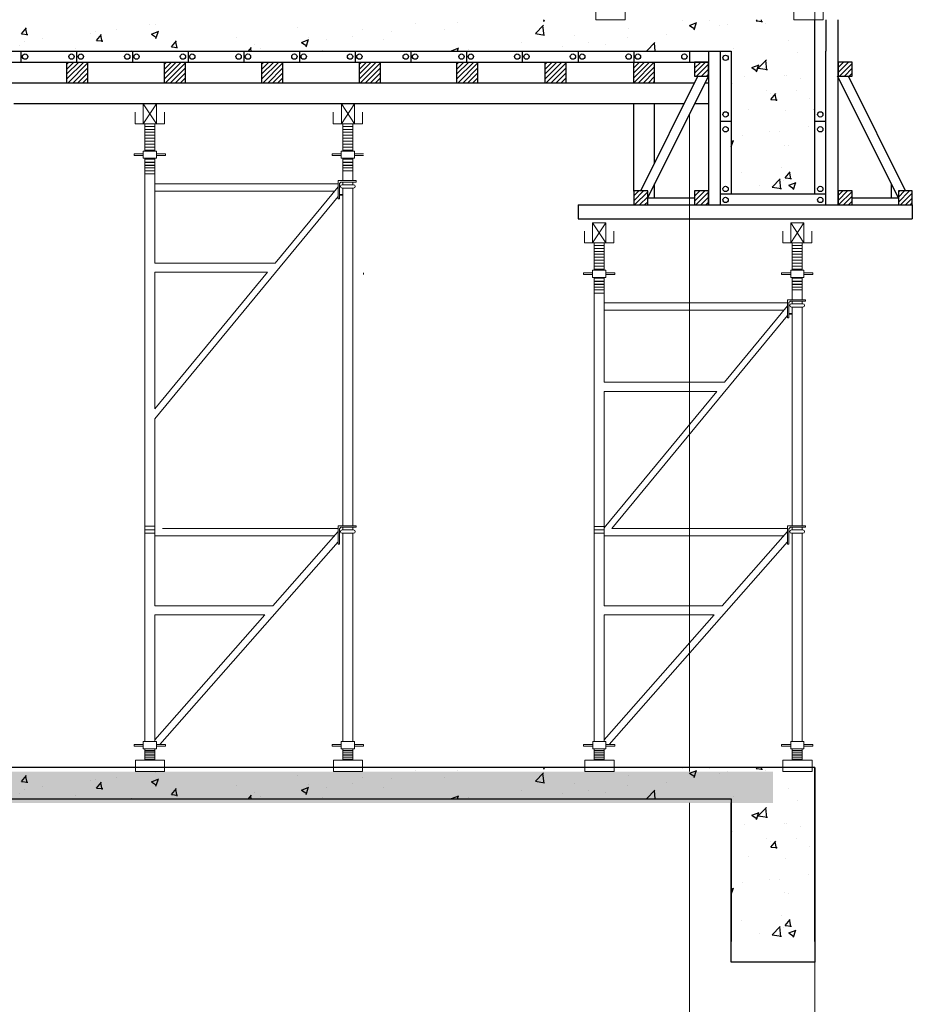
# Model space of a CAD drawing. Units: millimetres. Extents: x 3182256 to 4096272, y -2815809 to -2620154.
# Drawn here: x 3690954 to 3694158, y -2726798 to -2723262 of the extents above; entities that cross this region are included whole.
import ezdxf

# ---------------------------------------------------------------- set-up
doc = ezdxf.new("R2010")
doc.units = ezdxf.units.MM
doc.header["$MEASUREMENT"] = 0
doc.layers.get('0').update_dxf_attribs({"linetype": 'CONTINUOUS', "lineweight": 0})
for name, color, linetype, lineweight in [('cop pha', 45, 'CONTINUOUS', 9), ('hach', 253, 'CONTINUOUS', 18), ('SECTION_LINE', 7, 'CONTINUOUS', 25)]:
    doc.layers.add(name, color=color, linetype=linetype, lineweight=lineweight)
doc.layers.add('TEXT', color=2, linetype='CONTINUOUS')
doc.layers.add('thang 9-2011$0$tuong', color=1, linetype='CONTINUOUS')

# ---------------------------------------------------------------- blocks, each defined once
blk = doc.blocks.new('7565')
blk.add_line((330688.4, 212565.7), (330628.5, 212565.7))
at = {"layer": 'cop pha'}
for p, q in [((330618.6, 215774.2), (330698.6, 215654.2)), ((330618.6, 215654.2), (330698.6, 215774.2)), ((331818.7, 215774.2), (331898.7, 215654.2)), ((331818.7, 215654.2), (331898.7, 215774.2)), ((330628.3, 215654.2), (330628.3, 215488.6)), ((330628.3, 215488.6), (330628.3, 215654.2)), ((330688.1, 215654.2), (330688.1, 215488.6)), ((330688.1, 215488.6), (330688.1, 215654.2)), ((330688.1, 214809.3), (331417.5, 214809.3)), ((330688.1, 214753.6), (331371.6, 214753.6)), ((330688.1, 213453.8), (331403.3, 213453.8)), ((330688.1, 213398.2), (331354.3, 213398.2))]:
    blk.add_line(p, q, dxfattribs=at)
at = {"layer": 'cop pha', "ltscale": 100}
for p, q in [((330628.3, 215638.1), (330688.1, 215638.1)), ((330628.3, 215620.1), (330688.1, 215620.1)), ((331828, 215488.6), (331828, 215654.2)), ((331828, 215488.6), (331828, 215654.2)), ((331828, 215638.1), (331887.9, 215638.1)), ((331828, 215620.1), (331887.9, 215620.1)), ((331887.9, 215488.6), (331887.9, 215654.2)), ((331887.9, 215488.6), (331887.9, 215654.2)), ((330628.3, 215602.1), (330688.1, 215602.1)), ((330628.3, 215584.1), (330688.1, 215584.1)), ((330628.3, 215566.1), (330688.1, 215566.1)), ((331828, 215602.1), (331887.9, 215602.1)), ((331828, 215584.1), (331887.9, 215584.1)), ((331828, 215566.1), (331887.9, 215566.1)), ((330628.3, 215548), (330688.1, 215548)), ((330628.3, 215530), (330688.1, 215530)), ((330628.3, 215512), (330688.1, 215512)), ((331828, 215548), (331887.9, 215548)), ((331828, 215530), (331887.9, 215530)), ((331828, 215512), (331887.9, 215512)), ((330618.6, 215471), (330563.6, 215471)), ((330563.6, 215471), (330563.6, 215462.2)), ((330618.6, 215471), (330563.6, 215471)), ((330563.6, 215471), (330563.6, 215462.2)), ((330563.6, 215471), (330563.6, 215462.2)), ((330618.6, 215471), (330563.6, 215471)), ((330618.6, 215462.2), (330563.6, 215462.2)), ((330618.6, 215462.2), (330563.6, 215462.2)), ((330618.6, 215462.2), (330563.6, 215462.2)), ((330618.6, 215488.6), (330697.8, 215488.6)), ((330618.6, 215488.6), (330697.8, 215488.6)), ((330697.8, 215444.6), (330618.6, 215444.6)), ((330697.8, 215444.6), (330618.6, 215444.6)), ((330628.3, 215494), (330688.1, 215494)), ((330628.3, 215444.6), (330628.3, 214929.7)), ((330628.3, 215327.3), (330628.3, 215444.6)), ((330628.3, 215439.9), (330688.1, 215439.9)), ((330688.1, 215444.6), (330688.1, 214929.7)), ((330688.1, 215327.3), (330688.1, 215444.6)), ((330697.8, 215488.6), (330697.8, 215444.6)), ((330697.8, 215488.6), (330697.8, 215444.6)), ((330697.8, 215471), (330752.8, 215471)), ((330697.8, 215471), (330752.8, 215471)), ((330697.8, 215471), (330752.8, 215471)), ((330697.8, 215462.2), (330752.8, 215462.2)), ((330697.8, 215462.2), (330752.8, 215462.2)), ((330697.8, 215462.2), (330752.8, 215462.2)), ((330697.8, 215444.6), (330697.8, 215444.6)), ((330752.8, 215471), (330752.8, 215462.2)), ((330752.8, 215471), (330752.8, 215462.2)), ((330752.8, 215471), (330752.8, 215462.2)), ((331818.4, 215471), (331763.3, 215471)), ((331763.3, 215471), (331763.3, 215462.2)), ((331818.4, 215471), (331763.3, 215471)), ((331763.3, 215471), (331763.3, 215462.2)), ((331763.3, 215471), (331763.3, 215462.2)), ((331818.4, 215471), (331763.3, 215471)), ((331818.4, 215462.2), (331763.3, 215462.2)), ((331818.4, 215462.2), (331763.3, 215462.2)), ((331818.4, 215462.2), (331763.3, 215462.2)), ((331818.4, 215444.6), (331818.4, 215488.6)), ((331818.4, 215488.6), (331897.6, 215488.6)), ((331818.4, 215444.6), (331818.4, 215488.6)), ((331818.4, 215488.6), (331897.6, 215488.6)), ((331897.6, 215444.6), (331818.4, 215444.6)), ((331897.6, 215444.6), (331818.4, 215444.6)), ((331828, 215494), (331887.9, 215494)), ((331828, 215337), (331828, 215444.6)), ((331828, 215309.1), (331828, 215444.6)), ((331828, 215439.9), (331887.9, 215439.9)), ((331887.9, 215337), (331887.9, 215444.6)), ((331887.9, 215309.1), (331887.9, 215444.6)), ((331897.6, 215471), (331952.6, 215471)), ((331897.6, 215471), (331952.6, 215471)), ((331897.6, 215471), (331952.6, 215471)), ((331897.6, 215462.2), (331952.6, 215462.2)), ((331897.6, 215462.2), (331952.6, 215462.2)), ((331897.6, 215462.2), (331952.6, 215462.2)), ((331952.6, 215471), (331952.6, 215462.2)), ((331952.6, 215471), (331952.6, 215462.2)), ((331952.6, 215471), (331952.6, 215462.2)), ((330628.3, 215421.9), (330688.1, 215421.9)), ((330628.3, 215419.8), (330688.1, 215419.8)), ((330628.3, 215403.9), (330688.1, 215403.9)), ((330688.1, 215401.3), (330628.3, 215401.3)), ((330688.1, 215401.3), (330628.3, 215401.3)), ((330628.3, 215401.3), (330688.1, 215401.3)), ((330628.3, 215385.9), (330688.1, 215385.9)), ((331828, 215421.9), (331887.9, 215421.9)), ((331828, 215419.8), (331887.9, 215419.8)), ((331828, 215403.9), (331887.9, 215403.9)), ((331887.9, 215401.3), (331828, 215401.3)), ((331887.9, 215401.3), (331828, 215401.3)), ((331828, 215401.3), (331887.9, 215401.3)), ((331828, 215385.9), (331887.9, 215385.9)), ((330628.3, 215367.9), (330688.1, 215367.9)), ((330628.3, 215337), (330628.3, 215352.8)), ((330673.3, 215349.6), (330628.3, 215349.6)), ((330688.1, 215349.6), (330628.3, 215349.6)), ((330643.1, 215349.6), (330688.1, 215349.6)), ((330688.1, 215337), (330688.1, 215352.8)), ((331828, 215367.9), (331887.9, 215367.9)), ((330688.1, 215289.5), (331378.8, 215289.5)), ((331048.1, 215289.5), (331798.9, 215289.5)), ((331048.1, 215289.5), (331798.9, 215289.5)), ((331798.9, 215271.5), (331417.5, 214809.3)), ((331798.9, 215309.1), (331798.9, 215265.3)), ((331865.2, 215309.1), (331798.9, 215309.1)), ((331798.9, 215309.1), (331865.2, 215309.1)), ((331798.9, 215309.1), (331798.9, 215199.1)), ((331908.9, 215309.1), (331798.9, 215309.1)), ((331798.9, 215309.1), (331908.9, 215309.1)), ((331816.5, 215300.3), (331807.7, 215291.5)), ((331816.5, 215300.3), (331807.7, 215291.5)), ((331807.7, 215291.5), (331807.7, 215215.3)), ((331807.7, 215291.5), (331807.7, 215199.1)), ((331859.7, 215300.3), (331816.5, 215300.3)), ((331908.9, 215300.3), (331816.5, 215300.3)), ((331823, 215284.7), (331850, 215284.7)), ((331823, 215284.7), (331892.9, 215284.7)), ((331823, 215264.2), (331837.1, 215264.2)), ((331825.7, 215264.2), (331823, 215264.2)), ((331823, 215264.2), (331892.9, 215264.2)), ((331828, 215284.7), (331828, 215300.3)), ((331828, 215300.3), (331828, 215287.9)), ((331828, 215284.7), (331828, 215300.3)), ((331828, 215300.3), (331828, 215287.9)), ((331828, 215299.3), (331828, 215300.3)), ((331828, 215264.2), (331828, 215089.9)), ((331835.1, 215264.2), (331837.1, 215264.2)), ((331835.1, 215264.2), (331880.8, 215264.2)), ((331908.9, 215309.1), (331850.7, 215309.1)), ((331856.2, 215300.3), (331899.4, 215300.3)), ((331892.9, 215284.7), (331866, 215284.7)), ((331880.8, 215264.2), (331878.8, 215264.2)), ((331892.9, 215264.2), (331878.8, 215264.2)), ((331887.9, 215284.7), (331887.9, 215300.3)), ((331887.9, 215300.3), (331887.9, 215287.9)), ((331887.9, 215284.7), (331887.9, 215300.3)), ((331887.9, 215300.3), (331887.9, 215287.9)), ((331887.9, 215299.3), (331887.9, 215300.3)), ((331887.9, 215264.2), (331887.9, 215249.6)), ((331887.9, 215264.2), (331887.9, 214929.7)), ((331887.9, 215260.5), (331887.9, 215215.3)), ((331890.2, 215264.2), (331892.9, 215264.2)), ((331908.9, 215309.1), (331908.9, 215300.3)), ((330688.1, 215244.9), (331378.8, 215244.9)), ((331798.9, 215212.7), (330734.6, 213923)), ((331046.6, 215244.9), (331777.8, 215244.9)), ((331046.6, 215244.9), (331777.8, 215244.9)), ((331798.9, 215199.1), (331807.7, 215199.1)), ((331807.7, 215226.2), (331813.4, 215226.2)), ((331807.7, 215226.2), (331828, 215226.2)), ((331807.7, 215221.8), (331810.6, 215221.8)), ((331807.7, 215221.8), (331828, 215221.8)), ((331828, 215237.1), (331828, 214929.7)), ((331828, 215230.7), (331828, 214929.7)), ((331887.9, 215032.5), (331887.9, 215250.8)), ((331887.9, 215237.1), (331887.9, 214929.7)), ((331887.9, 215045.8), (331887.9, 215232)), ((331887.9, 215045.8), (331887.9, 215232)), ((331887.9, 215032.5), (331887.9, 214929.7)), ((330628.3, 214929.7), (330628.3, 214853.7)), ((330688.1, 214929.7), (330688.1, 214853.7)), ((331828, 214929.7), (331828, 214853.7)), ((331828, 214929.7), (331828, 214853.7)), ((331887.9, 214929.7), (331887.9, 214853.7)), ((331887.9, 214929.7), (331887.9, 214853.7)), ((331887.9, 214929.7), (331887.9, 214853.7)), ((330628.3, 214853.7), (330628.3, 214233.9)), ((330688.1, 214853.7), (330688.1, 214809.3)), ((331828, 214853.7), (331828, 214233.9)), ((331828, 214853.7), (331828, 214233.9)), ((331887.9, 214853.7), (331887.9, 214233.9)), ((331887.9, 214853.7), (331887.9, 214233.9)), ((331887.9, 214853.7), (331887.9, 214233.9)), ((330688.1, 214753.6), (330688.1, 214233.9)), ((331371.6, 214753.6), (330688.1, 213925.4)), ((330628.3, 214233.9), (330628.3, 214008.4)), ((330688.1, 214233.9), (330688.1, 214008.4)), ((331828, 214233.9), (331828, 214008.4)), ((331887.9, 214233.9), (331887.9, 214008.4)), ((330628.3, 214114), (330628.3, 213893.4)), ((330688.1, 214114), (330688.1, 213893.4)), ((331828, 214114), (331828, 213938.4)), ((331887.9, 214114), (331887.9, 213938.4)), ((330628.3, 213935.4), (330688.1, 213935.4)), ((330628.3, 213914.9), (330688.1, 213914.9)), ((330628.3, 213894.4), (330688.1, 213894.4)), ((330628.3, 213628.4), (330628.3, 213893.4)), ((330688.1, 213628.4), (330688.1, 213893.4)), ((331378.8, 213923), (330734.6, 213923)), ((331798.9, 213923), (330995.4, 213923)), ((331798.9, 213904), (331403.3, 213453.8)), ((331798.9, 213938.4), (331798.9, 213828.3)), ((331798.9, 213938.4), (331908.9, 213938.4)), ((331816.5, 213929.6), (331807.7, 213920.8)), ((331807.7, 213920.8), (331807.7, 213828.3)), ((331908.9, 213929.6), (331816.5, 213929.6)), ((331823, 213914), (331892.9, 213914)), ((331823, 213893.4), (331892.9, 213893.4)), ((331828, 213929.6), (331828, 213914)), ((331828, 213628.4), (331828, 213893.4)), ((331835.1, 213893.4), (331880.8, 213893.4)), ((331887.9, 213929.6), (331887.9, 213914)), ((331887.9, 213628.4), (331887.9, 213893.4)), ((331908.9, 213938.4), (331908.9, 213929.6)), ((331378.8, 213878.4), (330688.1, 213878.4)), ((331798.9, 213842), (330718.6, 212612.8)), ((331775.4, 213878.4), (330993.9, 213878.4)), ((331798.9, 213828.3), (331807.7, 213828.3)), ((330628.3, 213453.8), (330628.3, 213745)), ((330688.1, 213453.8), (330688.1, 213745)), ((331828, 213453.8), (331828, 213745)), ((331887.9, 212630.4), (331887.9, 213745)), ((330628.3, 213364), (330628.3, 213453.8)), ((331828, 213364), (331828, 213453.8)), ((331887.9, 213364), (331887.9, 213453.8)), ((330628.5, 212630.4), (330628.3, 213364)), ((330688.1, 213364), (330688.1, 213398.2)), ((330688.4, 212630.4), (330688.1, 213364)), ((331354.3, 213398.2), (330688.4, 212640.4)), ((331828.3, 212630.4), (331828, 213364)), ((330618.9, 212612.8), (330563.8, 212612.8)), ((330563.8, 212612.8), (330563.8, 212604)), ((330618.9, 212604), (330563.8, 212604)), ((330628.5, 212585), (330628.5, 212586.4)), ((330628.5, 212586.4), (330628.5, 212518.7)), ((330628.5, 212583.6), (330628.5, 212586.4)), ((330628.5, 212576.7), (330688.4, 212576.7)), ((330688.4, 212585), (330688.4, 212586.4)), ((330688.4, 212586.4), (330688.4, 212518.7)), ((330688.4, 212583.6), (330688.4, 212586.4)), ((330698.1, 212612.8), (330753.1, 212612.8)), ((330698.1, 212604), (330753.1, 212604)), ((330753.1, 212612.8), (330753.1, 212604)), ((331818.6, 212612.8), (331763.6, 212612.8)), ((331763.6, 212612.8), (331763.6, 212604)), ((331818.6, 212604), (331763.6, 212604)), ((331828.3, 212586.4), (331828.3, 212518.7)), ((331828.3, 212585), (331828.3, 212586.4)), ((331828.3, 212583.6), (331828.3, 212586.4)), ((331888.2, 212576.7), (331828.3, 212576.7)), ((331888.2, 212586.4), (331888.2, 212518.7)), ((331888.2, 212585), (331888.2, 212586.4)), ((331888.2, 212583.6), (331888.2, 212586.4)), ((331897.8, 212612.8), (331952.9, 212612.8)), ((331897.8, 212604), (331952.9, 212604)), ((331952.9, 212612.8), (331952.9, 212604)), ((330628.5, 212565.7), (330688.4, 212565.7)), ((330628.5, 212554.7), (330688.4, 212554.7)), ((330628.5, 212543.7), (330688.4, 212543.7)), ((330628.5, 212532.7), (330688.4, 212532.7)), ((330628.5, 212521.7), (330688.4, 212521.7)), ((331888.2, 212565.7), (331828.3, 212565.7)), ((331888.2, 212554.7), (331828.3, 212554.7)), ((331888.2, 212543.7), (331828.3, 212543.7)), ((331888.2, 212532.7), (331828.3, 212532.7)), ((331888.2, 212521.7), (331828.3, 212521.7))]:
    blk.add_line(p, q, dxfattribs=at)
at = {"layer": 'cop pha'}
for points in [[(330618.6, 215654.2), (330698.6, 215654.2), (330698.6, 215774.2), (330618.6, 215774.2)], [(331818.7, 215654.2), (331898.7, 215654.2), (331898.7, 215774.2), (331818.7, 215774.2)], [(330748.1, 212518.7), (330570.6, 212518.7), (330570.6, 212449.1), (330748.1, 212449.1)], [(331947.8, 212518.7), (331770.3, 212518.7), (331770.3, 212449.1), (331947.8, 212449.1)]]:
    blk.add_lwpolyline(points, close=True, dxfattribs=at)
for points in [[(330747.4, 215723.8), (330747.4, 215654.2), (330569.9, 215654.2), (330569.9, 215723.8)], [(330747.4, 215723.8), (330747.4, 215654.2), (330569.9, 215654.2), (330569.9, 215723.8)], [(331947.5, 215723.8), (331947.5, 215654.2), (331770, 215654.2), (331770, 215723.8)], [(331947.5, 215723.8), (331947.5, 215654.2), (331770, 215654.2), (331770, 215723.8)], [(330748.1, 212449.1), (330748.1, 212518.7), (330570.6, 212518.7), (330570.6, 212449.1)], [(331947.8, 212449.1), (331947.8, 212518.7), (331770.3, 212518.7), (331770.3, 212449.1)]]:
    blk.add_lwpolyline(points, dxfattribs=at)
at = {"layer": 'cop pha', "ltscale": 100}
for points in [[(330618.6, 215444.6), (330697.8, 215444.6), (330697.8, 215488.6), (330618.6, 215488.6)], [(331818.4, 215444.6), (331897.6, 215444.6), (331897.6, 215488.6), (331818.4, 215488.6)], [(330618.9, 212586.4), (330698.1, 212586.4), (330698.1, 212630.4), (330618.9, 212630.4)], [(331897.8, 212586.4), (331818.6, 212586.4), (331818.6, 212630.4), (331897.8, 212630.4)]]:
    blk.add_lwpolyline(points, close=True, dxfattribs=at)
for centre, start, end in [((331823, 215274.4), 90, 270), ((331892.9, 215274.4), 270, 90), ((331823, 213903.7), 90, 270), ((331892.9, 213903.7), 270, 90)]:
    blk.add_arc(centre, 10.3, start, end, dxfattribs=at)
blk = doc.blocks.new('Pal2')
blk.add_line((3671315.6, -2722015.5), (3671280.1, -2722015.5))
at = {"layer": 'cop pha'}
for p, q in [((3671274.2, -2719687), (3671321.6, -2719758.1)), ((3671274.2, -2719758.1), (3671321.6, -2719687)), ((3671985.3, -2719687), (3672032.7, -2719758.1)), ((3671985.3, -2719758.1), (3672032.7, -2719687)), ((3671280, -2719758.1), (3671280, -2719856.2)), ((3671280, -2719856.2), (3671280, -2719758.1)), ((3671315.4, -2719758.1), (3671315.4, -2719856.2)), ((3671315.4, -2719856.2), (3671315.4, -2719758.1)), ((3671315.4, -2720258.7), (3671747.6, -2720258.7)), ((3671315.4, -2720291.7), (3671720.3, -2720291.7)), ((3671315.4, -2721489.3), (3671739.1, -2721489.3)), ((3671315.4, -2721522.3), (3671710.1, -2721522.3))]:
    blk.add_line(p, q, dxfattribs=at)
at = {"layer": 'cop pha', "ltscale": 100}
for p, q in [((3671990.8, -2719856.2), (3671990.8, -2719758.1)), ((3671990.8, -2719856.2), (3671990.8, -2719758.1)), ((3672026.3, -2719856.2), (3672026.3, -2719758.1)), ((3672026.3, -2719856.2), (3672026.3, -2719758.1)), ((3671280, -2719767.7), (3671315.4, -2719767.7)), ((3671280, -2719778.3), (3671315.4, -2719778.3)), ((3671280, -2719789), (3671315.4, -2719789)), ((3671280, -2719799.7), (3671315.4, -2719799.7)), ((3671990.8, -2719767.7), (3672026.3, -2719767.7)), ((3671990.8, -2719778.3), (3672026.3, -2719778.3)), ((3671990.8, -2719789), (3672026.3, -2719789)), ((3671990.8, -2719799.7), (3672026.3, -2719799.7)), ((3671280, -2719810.4), (3671315.4, -2719810.4)), ((3671280, -2719821), (3671315.4, -2719821)), ((3671280, -2719831.7), (3671315.4, -2719831.7)), ((3671990.8, -2719810.4), (3672026.3, -2719810.4)), ((3671990.8, -2719821), (3672026.3, -2719821)), ((3671990.8, -2719831.7), (3672026.3, -2719831.7)), ((3671274.2, -2719866.7), (3671241.6, -2719866.7)), ((3671241.6, -2719866.7), (3671241.6, -2719871.9)), ((3671274.2, -2719866.7), (3671241.6, -2719866.7)), ((3671241.6, -2719866.7), (3671241.6, -2719871.9)), ((3671241.6, -2719866.7), (3671241.6, -2719871.9)), ((3671274.2, -2719866.7), (3671241.6, -2719866.7)), ((3671274.2, -2719871.9), (3671241.6, -2719871.9)), ((3671274.2, -2719871.9), (3671241.6, -2719871.9)), ((3671274.2, -2719871.9), (3671241.6, -2719871.9)), ((3671274.2, -2719856.2), (3671321.2, -2719856.2)), ((3671274.2, -2719856.2), (3671321.2, -2719856.2)), ((3671280, -2719842.4), (3671315.4, -2719842.4)), ((3671280, -2719853.1), (3671315.4, -2719853.1)), ((3671321.2, -2719856.2), (3671321.2, -2719882.3)), ((3671321.2, -2719856.2), (3671321.2, -2719882.3)), ((3671321.2, -2719866.7), (3671353.8, -2719866.7)), ((3671321.2, -2719866.7), (3671353.8, -2719866.7)), ((3671321.2, -2719866.7), (3671353.8, -2719866.7)), ((3671321.2, -2719871.9), (3671353.8, -2719871.9)), ((3671321.2, -2719871.9), (3671353.8, -2719871.9)), ((3671321.2, -2719871.9), (3671353.8, -2719871.9)), ((3671353.8, -2719866.7), (3671353.8, -2719871.9)), ((3671353.8, -2719866.7), (3671353.8, -2719871.9)), ((3671353.8, -2719866.7), (3671353.8, -2719871.9)), ((3671985.1, -2719866.7), (3671952.5, -2719866.7)), ((3671952.5, -2719866.7), (3671952.5, -2719871.9)), ((3671985.1, -2719866.7), (3671952.5, -2719866.7)), ((3671952.5, -2719866.7), (3671952.5, -2719871.9)), ((3671952.5, -2719866.7), (3671952.5, -2719871.9)), ((3671985.1, -2719866.7), (3671952.5, -2719866.7)), ((3671985.1, -2719871.9), (3671952.5, -2719871.9)), ((3671985.1, -2719871.9), (3671952.5, -2719871.9)), ((3671985.1, -2719871.9), (3671952.5, -2719871.9)), ((3671985.1, -2719882.3), (3671985.1, -2719856.2)), ((3671985.1, -2719856.2), (3672032, -2719856.2)), ((3671985.1, -2719882.3), (3671985.1, -2719856.2)), ((3671985.1, -2719856.2), (3672032, -2719856.2)), ((3671990.8, -2719842.4), (3672026.3, -2719842.4)), ((3671990.8, -2719853.1), (3672026.3, -2719853.1)), ((3672032, -2719866.7), (3672064.6, -2719866.7)), ((3672032, -2719866.7), (3672064.6, -2719866.7)), ((3672032, -2719866.7), (3672064.6, -2719866.7)), ((3672032, -2719871.9), (3672064.6, -2719871.9)), ((3672032, -2719871.9), (3672064.6, -2719871.9)), ((3672032, -2719871.9), (3672064.6, -2719871.9)), ((3671321.2, -2719882.3), (3671274.2, -2719882.3)), ((3671321.2, -2719882.3), (3671274.2, -2719882.3)), ((3671280, -2719882.3), (3671280, -2720187.4)), ((3671280, -2719951.8), (3671280, -2719882.3)), ((3671280, -2719885.1), (3671315.4, -2719885.1)), ((3671280, -2719895.8), (3671315.4, -2719895.8)), ((3671280, -2719897), (3671315.4, -2719897)), ((3671280, -2719906.4), (3671315.4, -2719906.4)), ((3671315.4, -2719908), (3671280, -2719908)), ((3671315.4, -2719908), (3671280, -2719908)), ((3671280, -2719908), (3671315.4, -2719908)), ((3671315.4, -2719882.3), (3671315.4, -2720187.4)), ((3671315.4, -2719951.8), (3671315.4, -2719882.3)), ((3671321.2, -2719882.3), (3671321.2, -2719882.3)), ((3672032, -2719882.3), (3671985.1, -2719882.3)), ((3672032, -2719882.3), (3671985.1, -2719882.3)), ((3671990.8, -2719946), (3671990.8, -2719882.3)), ((3671990.8, -2719962.6), (3671990.8, -2719882.3)), ((3671990.8, -2719885.1), (3672026.3, -2719885.1)), ((3671990.8, -2719895.8), (3672026.3, -2719895.8)), ((3671990.8, -2719897), (3672026.3, -2719897)), ((3671990.8, -2719906.4), (3672026.3, -2719906.4)), ((3672026.3, -2719908), (3671990.8, -2719908)), ((3672026.3, -2719908), (3671990.8, -2719908)), ((3671990.8, -2719908), (3672026.3, -2719908)), ((3672026.3, -2719946), (3672026.3, -2719882.3)), ((3672026.3, -2719962.6), (3672026.3, -2719882.3)), ((3671280, -2719917.1), (3671315.4, -2719917.1)), ((3671280, -2719927.8), (3671315.4, -2719927.8)), ((3671280, -2719946), (3671280, -2719936.7)), ((3671306.6, -2719938.6), (3671280, -2719938.6)), ((3671315.4, -2719938.6), (3671280, -2719938.6)), ((3671288.8, -2719938.6), (3671315.4, -2719938.6)), ((3671315.4, -2719946), (3671315.4, -2719936.7)), ((3671990.8, -2719917.1), (3672026.3, -2719917.1)), ((3671990.8, -2719927.8), (3672026.3, -2719927.8)), ((3671315.4, -2719974.2), (3671724.6, -2719974.2)), ((3671528.7, -2719974.2), (3671973.5, -2719974.2)), ((3671528.7, -2719974.2), (3671973.5, -2719974.2)), ((3671973.5, -2719962.6), (3671973.5, -2719988.6)), ((3672012.8, -2719962.6), (3671973.5, -2719962.6)), ((3671973.5, -2719962.6), (3672012.8, -2719962.6)), ((3671973.5, -2719962.6), (3671973.5, -2720027.8)), ((3672038.7, -2719962.6), (3671973.5, -2719962.6)), ((3671973.5, -2719962.6), (3672038.7, -2719962.6)), ((3671984, -2719967.8), (3671978.8, -2719973)), ((3671984, -2719967.8), (3671978.8, -2719973)), ((3671978.8, -2719973), (3671978.8, -2720018.2)), ((3671978.8, -2719973), (3671978.8, -2720027.8)), ((3672009.6, -2719967.8), (3671984, -2719967.8)), ((3672038.7, -2719967.8), (3671984, -2719967.8)), ((3671987.8, -2719977.1), (3672003.8, -2719977.1)), ((3671987.8, -2719977.1), (3672029.2, -2719977.1)), ((3671990.8, -2719977.1), (3671990.8, -2719967.8)), ((3671990.8, -2719967.8), (3671990.8, -2719975.2)), ((3671990.8, -2719977.1), (3671990.8, -2719967.8)), ((3671990.8, -2719967.8), (3671990.8, -2719975.2)), ((3671990.8, -2719968.4), (3671990.8, -2719967.8)), ((3672038.7, -2719962.6), (3672004.2, -2719962.6)), ((3672007.5, -2719967.8), (3672033.1, -2719967.8)), ((3672029.2, -2719977.1), (3672013.3, -2719977.1)), ((3672026.3, -2719977.1), (3672026.3, -2719967.8)), ((3672026.3, -2719967.8), (3672026.3, -2719975.2)), ((3672026.3, -2719977.1), (3672026.3, -2719967.8)), ((3672026.3, -2719967.8), (3672026.3, -2719975.2)), ((3672026.3, -2719968.4), (3672026.3, -2719967.8)), ((3672038.7, -2719962.6), (3672038.7, -2719967.8)), ((3671315.4, -2720000.6), (3671724.6, -2720000.6)), ((3671527.8, -2720000.6), (3671961.1, -2720000.6)), ((3671527.8, -2720000.6), (3671961.1, -2720000.6)), ((3671973.5, -2719984.9), (3671747.6, -2720258.7)), ((3671978.8, -2720011.7), (3671982.1, -2720011.7)), ((3671978.8, -2720011.7), (3671990.8, -2720011.7)), ((3671978.8, -2720014.3), (3671980.5, -2720014.3)), ((3671978.8, -2720014.3), (3671990.8, -2720014.3)), ((3671987.8, -2719989.2), (3671996.2, -2719989.2)), ((3671989.5, -2719989.2), (3671987.8, -2719989.2)), ((3671987.8, -2719989.2), (3672029.2, -2719989.2)), ((3671990.8, -2719989.2), (3671990.8, -2720092.5)), ((3671990.8, -2720005.3), (3671990.8, -2720187.4)), ((3671990.8, -2720009), (3671990.8, -2720187.4)), ((3671995, -2719989.2), (3671996.2, -2719989.2)), ((3671995, -2719989.2), (3672022.1, -2719989.2)), ((3672022.1, -2719989.2), (3672020.9, -2719989.2)), ((3672029.2, -2719989.2), (3672020.9, -2719989.2)), ((3672026.3, -2719989.2), (3672026.3, -2719997.8)), ((3672026.3, -2719989.2), (3672026.3, -2720187.4)), ((3672026.3, -2719991.4), (3672026.3, -2720018.2)), ((3672026.3, -2720126.5), (3672026.3, -2719997.2)), ((3672026.3, -2720005.3), (3672026.3, -2720187.4)), ((3672026.3, -2720118.6), (3672026.3, -2720008.3)), ((3672026.3, -2720118.6), (3672026.3, -2720008.3)), ((3672027.6, -2719989.2), (3672029.2, -2719989.2)), ((3671973.5, -2720019.7), (3671315.4, -2720817.3)), ((3671973.5, -2720027.8), (3671978.8, -2720027.8)), ((3672026.3, -2720126.5), (3672026.3, -2720187.4)), ((3671280, -2720187.4), (3671280, -2720232.4)), ((3671315.4, -2720187.4), (3671315.4, -2720232.4)), ((3671990.8, -2720187.4), (3671990.8, -2720232.4)), ((3671990.8, -2720187.4), (3671990.8, -2720232.4)), ((3672026.3, -2720187.4), (3672026.3, -2720232.4)), ((3672026.3, -2720187.4), (3672026.3, -2720232.4)), ((3672026.3, -2720187.4), (3672026.3, -2720232.4)), ((3671280, -2720232.4), (3671280, -2721203.9)), ((3671315.4, -2720232.4), (3671315.4, -2720258.7)), ((3671990.8, -2720232.4), (3671990.8, -2721202.2)), ((3671990.8, -2720232.4), (3671990.8, -2721202.2)), ((3672026.3, -2720232.4), (3672026.3, -2721202.2)), ((3672026.3, -2720232.4), (3672026.3, -2721202.2)), ((3672026.3, -2720232.4), (3672026.3, -2721202.2)), ((3671315.4, -2720291.7), (3671315.4, -2720782.4)), ((3671720.3, -2720291.7), (3671315.4, -2720782.4)), ((3672064.6, -2720294.1), (3672064.6, -2720299.3)), ((3672064.6, -2720294.1), (3672064.6, -2720299.3)), ((3672064.6, -2720294.1), (3672064.6, -2720299.3)), ((3671315.4, -2720817.3), (3671315.4, -2721160.7)), ((3671280, -2721027.1), (3671280, -2721160.7)), ((3671990.8, -2721027.1), (3671990.8, -2721160.7)), ((3672026.3, -2721027.1), (3672026.3, -2721160.7)), ((3671280, -2721098.1), (3671280, -2721228.8)), ((3671315.4, -2721098.1), (3671315.4, -2721228.8)), ((3671990.8, -2721098.1), (3671990.8, -2721202.2)), ((3672026.3, -2721098.1), (3672026.3, -2721202.2)), ((3671280, -2721203.9), (3671315.4, -2721203.9)), ((3671280, -2721216.1), (3671315.4, -2721216.1)), ((3671724.6, -2721211.3), (3671343, -2721211.3)), ((3671973.5, -2721211.3), (3671497.5, -2721211.3)), ((3671973.5, -2721202.2), (3671973.5, -2721267.4)), ((3671973.5, -2721202.2), (3672038.7, -2721202.2)), ((3671984, -2721207.4), (3671978.8, -2721212.6)), ((3671978.8, -2721212.6), (3671978.8, -2721267.4)), ((3672038.7, -2721207.4), (3671984, -2721207.4)), ((3671987.8, -2721216.6), (3672029.2, -2721216.6)), ((3671990.8, -2721207.4), (3671990.8, -2721216.6)), ((3672026.3, -2721207.4), (3672026.3, -2721216.6)), ((3672038.7, -2721202.2), (3672038.7, -2721207.4)), ((3671280, -2721228.3), (3671315.4, -2721228.3)), ((3671280, -2721385.8), (3671280, -2721228.8)), ((3671315.4, -2721385.8), (3671315.4, -2721228.8)), ((3671724.6, -2721237.7), (3671315.4, -2721237.7)), ((3671959.6, -2721237.7), (3671496.6, -2721237.7)), ((3671973.5, -2721222.5), (3671739.1, -2721489.3)), ((3671987.8, -2721228.8), (3672029.2, -2721228.8)), ((3671990.8, -2721385.8), (3671990.8, -2721228.8)), ((3671995, -2721228.8), (3672022.1, -2721228.8)), ((3672026.3, -2721385.8), (3672026.3, -2721228.8)), ((3671973.5, -2721259.3), (3671333.5, -2721987.6)), ((3671973.5, -2721267.4), (3671978.8, -2721267.4)), ((3671280, -2721489.3), (3671280, -2721316.7)), ((3671315.4, -2721489.3), (3671315.4, -2721316.7)), ((3671990.8, -2721489.3), (3671990.8, -2721316.7)), ((3672026.3, -2721977.1), (3672026.3, -2721316.7)), ((3671280, -2721542.5), (3671280, -2721489.3)), ((3671990.8, -2721542.5), (3671990.8, -2721489.3)), ((3672026.3, -2721542.5), (3672026.3, -2721489.3)), ((3671315.4, -2721542.5), (3671315.4, -2721522.3)), ((3671710.1, -2721522.3), (3671315.6, -2721971.2)), ((3671280.1, -2721977.1), (3671280, -2721542.5)), ((3671315.6, -2721977.1), (3671315.4, -2721542.5)), ((3671991, -2721977.1), (3671990.8, -2721542.5)), ((3671274.4, -2721987.6), (3671241.8, -2721987.6)), ((3671241.8, -2721987.6), (3671241.8, -2721992.8)), ((3671274.4, -2721992.8), (3671241.8, -2721992.8)), ((3671321.3, -2721987.6), (3671353.9, -2721987.6)), ((3671321.3, -2721992.8), (3671353.9, -2721992.8)), ((3671353.9, -2721987.6), (3671353.9, -2721992.8)), ((3671985.2, -2721987.6), (3671952.6, -2721987.6)), ((3671952.6, -2721987.6), (3671952.6, -2721992.8)), ((3671985.2, -2721992.8), (3671952.6, -2721992.8)), ((3672032.2, -2721987.6), (3672064.8, -2721987.6)), ((3672032.2, -2721992.8), (3672064.8, -2721992.8)), ((3672064.8, -2721987.6), (3672064.8, -2721992.8)), ((3671280.1, -2722004), (3671280.1, -2722003.2)), ((3671280.1, -2722003.2), (3671280.1, -2722043.3)), ((3671280.1, -2722004.9), (3671280.1, -2722003.2)), ((3671280.1, -2722008.9), (3671315.6, -2722008.9)), ((3671280.1, -2722015.4), (3671315.6, -2722015.4)), ((3671280.1, -2722022), (3671315.6, -2722022)), ((3671280.1, -2722028.5), (3671315.6, -2722028.5)), ((3671315.6, -2722004), (3671315.6, -2722003.2)), ((3671315.6, -2722003.2), (3671315.6, -2722043.3)), ((3671315.6, -2722004.9), (3671315.6, -2722003.2)), ((3671991, -2722003.2), (3671991, -2722043.3)), ((3671991, -2722004), (3671991, -2722003.2)), ((3671991, -2722004.9), (3671991, -2722003.2)), ((3672026.4, -2722008.9), (3671991, -2722008.9)), ((3672026.4, -2722015.4), (3671991, -2722015.4)), ((3672026.4, -2722022), (3671991, -2722022)), ((3672026.4, -2722028.5), (3671991, -2722028.5)), ((3672026.4, -2722003.2), (3672026.4, -2722043.3)), ((3672026.4, -2722004), (3672026.4, -2722003.2)), ((3672026.4, -2722004.9), (3672026.4, -2722003.2)), ((3671280.1, -2722035), (3671315.6, -2722035)), ((3671280.1, -2722041.5), (3671315.6, -2722041.5)), ((3672026.4, -2722035), (3671991, -2722035)), ((3672026.4, -2722041.5), (3671991, -2722041.5))]:
    blk.add_line(p, q, dxfattribs=at)
at = {"layer": 'cop pha'}
for points in [[(3671274.2, -2719758.1), (3671321.6, -2719758.1), (3671321.6, -2719687), (3671274.2, -2719687)], [(3671985.3, -2719758.1), (3672032.7, -2719758.1), (3672032.7, -2719687), (3671985.3, -2719687)], [(3671350.9, -2722043.3), (3671245.8, -2722043.3), (3671245.8, -2722084.5), (3671350.9, -2722084.5)], [(3672061.8, -2722043.3), (3671956.6, -2722043.3), (3671956.6, -2722084.5), (3672061.8, -2722084.5)]]:
    blk.add_lwpolyline(points, close=True, dxfattribs=at)
for points in [[(3671350.5, -2719716.9), (3671350.5, -2719758.1), (3671245.3, -2719758.1), (3671245.3, -2719716.9)], [(3671350.5, -2719716.9), (3671350.5, -2719758.1), (3671245.3, -2719758.1), (3671245.3, -2719716.9)], [(3672061.6, -2719716.9), (3672061.6, -2719758.1), (3671956.4, -2719758.1), (3671956.4, -2719716.9)], [(3672061.6, -2719716.9), (3672061.6, -2719758.1), (3671956.4, -2719758.1), (3671956.4, -2719716.9)], [(3671350.9, -2722084.5), (3671350.9, -2722043.3), (3671245.8, -2722043.3), (3671245.8, -2722084.5)], [(3672061.8, -2722084.5), (3672061.8, -2722043.3), (3671956.6, -2722043.3), (3671956.6, -2722084.5)]]:
    blk.add_lwpolyline(points, dxfattribs=at)
at = {"layer": 'cop pha', "ltscale": 100}
for points in [[(3671274.2, -2719882.3), (3671321.2, -2719882.3), (3671321.2, -2719856.2), (3671274.2, -2719856.2)], [(3671985.1, -2719882.3), (3672032, -2719882.3), (3672032, -2719856.2), (3671985.1, -2719856.2)], [(3671274.4, -2722003.2), (3671321.3, -2722003.2), (3671321.3, -2721977.1), (3671274.4, -2721977.1)], [(3672032.2, -2722003.2), (3671985.2, -2722003.2), (3671985.2, -2721977.1), (3672032.2, -2721977.1)]]:
    blk.add_lwpolyline(points, close=True, dxfattribs=at)
for centre, start, end in [((3671987.8, -2719983.1), 90, 270), ((3672029.2, -2719983.1), 270, 90), ((3671987.8, -2721222.7), 90, 270), ((3672029.2, -2721222.7), 270, 90)]:
    blk.add_arc(centre, 6.08, start, end, dxfattribs=at)

msp = doc.modelspace()

# ---------------------------------------------------------------- hatches: boundary and pattern name
h = msp.add_hatch()
h.set_pattern_fill('AR-CONC', color=256, scale=37.5, style=0)
h.set_pattern_definition([(50, (0, 1522.05), (268.972568, -23.532051), [28.125, -309.375]), (355, (0, 1522.05), (-52.03175, 282.07205), [22.5, -247.5]), (100.4514, (22.41, 1520.1), (216.941018, 258.539828), [23.902571, -262.928292]), (46.1842, (0, 1597.05), (400.215393, -62.06963), [42.1875, -464.0625]), (96.6356, (33.35, 1591.88), (350.498515, 365.2942), [35.853858, -394.392375]), (351.1842, (0, 1597.05), (350.49823, 365.294475), [33.75, -371.25]), (21, (37.5, 1578.3), (223.840145, -150.982084), [28.125, -309.375]), (326, (37.5, 1578.3), (91.24325, 271.931267), [22.5, -247.5]), (71.4514, (56.15, 1565.72), (315.083486, 120.948936), [23.902571, -262.928292]), (37.5, (0, 1522.05), (4.5599457, 124.8351952), [0, -244.5, 0, -251.25, 0, -248.4375]), (7.5, (0, 1522.05), (98.6510765, 147.904392), [0, -143.25, 0, -238.875, 0, -94.6875]), (327.5, (-83.62, 1522.05), (200.1834136, -8.458077), [0, -93.75, 0, -292.5, 0, -388.125]), (317.5, (-121.12, 1522.05), (218.6948135, 37.5393684), [0, -121.875, 0, -194.25, 0, -275.625])])
h.paths.add_polyline_path([(3674983.27, -2726074.98), (3679258.27, -2726074.98), (3679258.27, -2726337.48), (3679483.27, -2726337.48), (3679483.27, -2725962.48), (3674756.27, -2725962.48), (3674756.35, -2726337.48), (3674983.27, -2726337.48)])
h.paths.add_polyline_path([(3684208.27, -2725962.48), (3679483.27, -2725962.48), (3679483.27, -2726337.48), (3679708.27, -2726337.48), (3679708.27, -2726074.98), (3683983.27, -2726074.98), (3683983.27, -2726337.48), (3684208.27, -2726337.48)])
h.paths.add_polyline_path([(3684433.27, -2726074.98), (3688708.27, -2726074.98), (3688708.27, -2726337.48), (3688933.27, -2726337.48), (3688933.27, -2725962.48), (3684208.27, -2725962.48), (3684208.27, -2726337.48), (3684433.27, -2726337.48)])
h.paths.add_polyline_path([(3689158.27, -2726074.98), (3693658.27, -2726074.98), (3693658.27, -2725962.48), (3688933.27, -2725962.48), (3688933.27, -2726337.48), (3689158.27, -2726337.48)])
at = {"layer": 'SECTION_LINE'}
h = msp.add_hatch(dxfattribs=at)
h.set_pattern_fill('ANSI31', color=256, scale=100, style=0)
h.set_pattern_definition([(45, (21940.307, -3877.95), (-8.838834765, 8.838834765), [])])
h.paths.add_polyline_path([(3691198.57, -2723414.98), (3691123.57, -2723414.98), (3691123.57, -2723489.98), (3691198.57, -2723489.98)])
h = msp.add_hatch(dxfattribs=at)
h.set_pattern_fill('ANSI31', color=256, scale=100, style=0)
h.set_pattern_definition([(45, (22290.307, -3877.95), (-8.838834765, 8.838834765), [])])
h.paths.add_polyline_path([(3691548.57, -2723414.98), (3691473.57, -2723414.98), (3691473.57, -2723489.98), (3691548.57, -2723489.98)])
h = msp.add_hatch(dxfattribs=at)
h.set_pattern_fill('ANSI31', color=256, scale=100, style=0)
h.set_pattern_definition([(45, (22640.307, -3877.95), (-8.838834765, 8.838834765), [])])
h.paths.add_polyline_path([(3691898.57, -2723414.98), (3691823.57, -2723414.98), (3691823.57, -2723489.98), (3691898.57, -2723489.98)])
h = msp.add_hatch(dxfattribs=at)
h.set_pattern_fill('ANSI31', color=256, scale=100, style=0)
h.set_pattern_definition([(45, (22990.307, -3877.95), (-8.838834765, 8.838834765), [])])
h.paths.add_polyline_path([(3692248.57, -2723414.98), (3692173.57, -2723414.98), (3692173.57, -2723489.98), (3692248.57, -2723489.98)])
h = msp.add_hatch(dxfattribs=at)
h.set_pattern_fill('ANSI31', color=256, scale=100, style=0)
h.set_pattern_definition([(45, (23340.307, -3877.95), (-8.838834765, 8.838834765), [])])
h.paths.add_polyline_path([(3692598.57, -2723414.98), (3692523.57, -2723414.98), (3692523.57, -2723489.98), (3692598.57, -2723489.98)])
h = msp.add_hatch(dxfattribs=at)
h.set_pattern_fill('ANSI31', color=256, scale=100, style=0)
h.set_pattern_definition([(45, (23656.974, -3877.95), (-8.838834765, 8.838834765), [])])
h.paths.add_polyline_path([(3692915.24, -2723414.98), (3692840.24, -2723414.98), (3692840.24, -2723489.98), (3692915.24, -2723489.98)])
h = msp.add_hatch(dxfattribs=at)
h.set_pattern_fill('ANSI31', color=256, scale=100, style=0)
h.set_pattern_definition([(45, (0, -3877.95), (-8.838834765, 8.838834765), [])])
h.paths.add_polyline_path([(3694108.27, -2723877.48), (3694108.27, -2723927.48), (3694158.27, -2723927.48), (3694158.27, -2723877.48)])
h.paths.add_polyline_path([(3693158.27, -2723877.48), (3693158.27, -2723927.48), (3693208.27, -2723927.48), (3693208.27, -2723877.48)])
h.paths.add_polyline_path([(3693233.27, -2723414.98), (3693158.27, -2723414.98), (3693158.27, -2723489.98), (3693233.27, -2723489.98)])
h = msp.add_hatch(dxfattribs=at)
h.set_pattern_fill('ANSI31', color=256, scale=100, style=0)
h.set_pattern_definition([(45, (23625, -3877.95), (-8.838834765, 8.838834765), [])])
h.paths.add_polyline_path([(3693376.68, -2723414.98), (3693376.68, -2723464.98), (3693426.68, -2723464.98), (3693426.68, -2723414.98)])
h.paths.add_polyline_path([(3693892.3, -2723464.98), (3693942.3, -2723464.98), (3693942.3, -2723414.98), (3693892.3, -2723414.98)])
h.paths.add_polyline_path([(3693942.3, -2723877.48), (3693892.3, -2723877.48), (3693892.3, -2723927.48), (3693942.3, -2723927.48)])
h.paths.add_polyline_path([(3693376.68, -2723927.48), (3693426.68, -2723927.48), (3693426.68, -2723877.48), (3693376.68, -2723877.48)])
at = {"layer": 'TEXT'}
h = msp.add_hatch(dxfattribs=at)
h.set_pattern_fill('AR-CONC', color=256, scale=37.5, style=0)
h.set_pattern_definition([(50, (7e-09, -5400), (268.972568, -23.532051), [28.125, -309.375]), (355, (7e-09, -5400), (-52.03175, 282.07205), [22.5, -247.5]), (100.4514, (22.41, -5401.96), (216.941018, 258.539828), [23.902571, -262.928292]), (46.1842, (7e-09, -5325), (400.215393, -62.06963), [42.1875, -464.0625]), (96.6356, (33.35, -5330.17), (350.498515, 365.2942), [35.853858, -394.392375]), (351.1842, (7e-09, -5325), (350.49823, 365.294475), [33.75, -371.25]), (21, (37.5, -5343.75), (223.840145, -150.982084), [28.125, -309.375]), (326, (37.5, -5343.75), (91.24325, 271.931267), [22.5, -247.5]), (71.4514, (56.15, -5356.33), (315.083486, 120.948936), [23.902571, -262.928292]), (37.5, (7e-09, -5400), (4.5599457, 124.8351952), [0, -244.5, 0, -251.25, 0, -248.4375]), (7.5, (7e-09, -5400), (98.6510765, 147.904392), [0, -143.25, 0, -238.875, 0, -94.6875]), (327.5, (-83.62, -5400), (200.1834136, -8.458077), [0, -93.75, 0, -292.5, 0, -388.125]), (317.5, (-121.12, -5400), (218.6948135, 37.5393684), [0, -121.875, 0, -194.25, 0, -275.625])])
h.paths.add_polyline_path([(3690543.27, -2723374.98), (3693508.27, -2723374.98), (3693508.27, -2723887.48), (3693808.27, -2723887.48), (3693808.27, -2723506.23), (3693808.27, -2723262.48), (3688933.27, -2723262.48), (3688933.27, -2723887.48), (3689083.27, -2723887.48), (3689083.27, -2723374.98), (3690323.27, -2723374.98), (3690323.27, -2723587.48), (3690543.27, -2723587.48)])
h = msp.add_hatch(dxfattribs=at)
h.set_pattern_fill('AR-CONC', color=256, scale=37.5, style=0)
h.set_pattern_definition([(50, (7e-09, -8085), (268.972568, -23.532051), [28.125, -309.375]), (355, (7e-09, -8085), (-52.03175, 282.07205), [22.5, -247.5]), (100.4514, (22.41, -8086.96), (216.941018, 258.539828), [23.902571, -262.928292]), (46.1842, (7e-09, -8010), (400.215393, -62.06963), [42.1875, -464.0625]), (96.6356, (33.35, -8015.17), (350.498515, 365.2942), [35.853858, -394.392375]), (351.1842, (7e-09, -8010), (350.49823, 365.294475), [33.75, -371.25]), (21, (37.5, -8028.75), (223.840145, -150.982084), [28.125, -309.375]), (326, (37.5, -8028.75), (91.24325, 271.931267), [22.5, -247.5]), (71.4514, (56.15, -8041.33), (315.083486, 120.948936), [23.902571, -262.928292]), (37.5, (7e-09, -8085), (4.5599457, 124.8351952), [0, -244.5, 0, -251.25, 0, -248.4375]), (7.5, (7e-09, -8085), (98.6510765, 147.904392), [0, -143.25, 0, -238.875, 0, -94.6875]), (327.5, (-83.62, -8085), (200.1834136, -8.458077), [0, -93.75, 0, -292.5, 0, -388.125]), (317.5, (-121.12, -8085), (218.6948135, 37.5393684), [0, -121.875, 0, -194.25, 0, -275.625])])
h.paths.add_polyline_path([(3690543.27, -2726059.98), (3693508.27, -2726059.98), (3693508.27, -2726572.48), (3693808.27, -2726572.48), (3693808.27, -2726191.23), (3693808.27, -2725947.48), (3688933.27, -2725947.48), (3688933.27, -2726572.48), (3689083.27, -2726572.48), (3689083.27, -2726059.98), (3690323.27, -2726059.98), (3690323.27, -2726272.48), (3690543.27, -2726272.48)])

# ---------------------------------------------------------------- linework, layer by layer
for p, q in [((3693808.27, -2720806.23), (3693808.27, -2723393.73)), ((3693358.27, -2723374.98), (3693358.27, -2723393.73)), ((3693358.27, -2723602.02), (3693358.27, -2725962.48)), ((3693808.27, -2725947.48), (3693808.27, -2732843.73)), ((3693358.27, -2726074.98), (3693358.27, -2732843.73))]:
    msp.add_line(p, q)
at = {"layer": 'SECTION_LINE'}
for p, q in [((3693848.27, -2723262.48), (3693848.27, -2723374.98)), ((3693892.3, -2723927.48), (3693892.3, -2723262.48)), ((3690958.27, -2723374.98), (3690958.27, -2723414.98)), ((3690958.27, -2723374.98), (3690958.27, -2723414.98)), ((3690958.27, -2723374.98), (3690958.27, -2723414.98)), ((3691158.27, -2723374.98), (3691158.27, -2723414.98)), ((3691158.27, -2723374.98), (3691158.27, -2723414.98)), ((3691158.27, -2723374.98), (3691158.27, -2723414.98)), ((3691358.27, -2723374.98), (3691358.27, -2723414.98)), ((3691358.27, -2723374.98), (3691358.27, -2723414.98)), ((3691358.27, -2723374.98), (3691358.27, -2723414.98)), ((3691558.27, -2723374.98), (3691558.27, -2723414.98)), ((3691558.27, -2723374.98), (3691558.27, -2723414.98)), ((3691558.27, -2723374.98), (3691558.27, -2723414.98)), ((3691758.27, -2723374.98), (3691758.27, -2723414.98)), ((3691758.27, -2723374.98), (3691758.27, -2723414.98)), ((3691758.27, -2723374.98), (3691758.27, -2723414.98)), ((3691958.27, -2723374.98), (3691958.27, -2723414.98)), ((3691958.27, -2723374.98), (3691958.27, -2723414.98)), ((3691958.27, -2723374.98), (3691958.27, -2723414.98)), ((3692158.27, -2723374.98), (3692158.27, -2723414.98)), ((3692158.27, -2723374.98), (3692158.27, -2723414.98)), ((3692158.27, -2723374.98), (3692158.27, -2723414.98)), ((3692358.27, -2723374.98), (3692358.27, -2723414.98)), ((3692358.27, -2723374.98), (3692358.27, -2723414.98)), ((3692358.27, -2723374.98), (3692358.27, -2723414.98)), ((3692558.27, -2723374.98), (3692558.27, -2723414.98)), ((3692558.27, -2723374.98), (3692558.27, -2723414.98)), ((3692558.27, -2723374.98), (3692558.27, -2723414.98)), ((3692758.27, -2723374.98), (3692758.27, -2723414.98)), ((3692758.27, -2723374.98), (3692758.27, -2723414.98)), ((3692758.27, -2723374.98), (3692758.27, -2723414.98)), ((3692958.27, -2723374.98), (3692958.27, -2723414.98)), ((3692958.27, -2723374.98), (3692958.27, -2723414.98)), ((3692958.27, -2723374.98), (3692958.27, -2723414.98)), ((3693158.27, -2723374.98), (3693158.27, -2723414.98)), ((3693158.27, -2723374.98), (3693158.27, -2723414.98)), ((3693158.27, -2723374.98), (3693158.27, -2723414.98)), ((3693358.27, -2723374.98), (3693358.27, -2723414.98)), ((3693426.68, -2723374.98), (3693426.68, -2723927.48)), ((3693468.27, -2723374.98), (3693468.27, -2723927.48)), ((3693848.27, -2723927.48), (3693848.27, -2723374.98)), ((3690678.27, -2723414.98), (3693426.68, -2723414.98)), ((3691123.57, -2723489.98), (3691123.57, -2723414.98)), ((3691198.57, -2723489.98), (3691198.57, -2723414.98)), ((3691473.57, -2723489.98), (3691473.57, -2723414.98)), ((3691548.57, -2723489.98), (3691548.57, -2723414.98)), ((3691823.57, -2723489.98), (3691823.57, -2723414.98)), ((3691898.57, -2723489.98), (3691898.57, -2723414.98)), ((3692173.57, -2723489.98), (3692173.57, -2723414.98)), ((3692248.57, -2723489.98), (3692248.57, -2723414.98)), ((3692523.57, -2723489.98), (3692523.57, -2723414.98)), ((3692598.57, -2723489.98), (3692598.57, -2723414.98)), ((3692840.24, -2723489.98), (3692840.24, -2723414.98)), ((3692915.24, -2723489.98), (3692915.24, -2723414.98)), ((3693158.27, -2723489.98), (3693158.27, -2723414.98)), ((3693233.27, -2723489.98), (3693233.27, -2723414.98)), ((3693183.27, -2723877.48), (3693387.87, -2723464.98)), ((3693208.27, -2723902.48), (3693426.68, -2723464.98)), ((3694108.27, -2723902.48), (3693889.85, -2723464.98)), ((3694133.27, -2723877.48), (3693928.66, -2723464.98)), ((3693375.47, -2723489.98), (3690789.27, -2723489.98)), ((3693426.68, -2723489.98), (3693414.2, -2723489.98)), ((3693338.27, -2723564.98), (3690933.27, -2723564.98)), ((3693158.27, -2723877.48), (3693158.27, -2723564.98)), ((3693233.27, -2723776.68), (3693233.27, -2723564.98)), ((3693426.68, -2723564.98), (3693376.76, -2723564.98)), ((3693468.27, -2723627.48), (3693508.27, -2723627.48)), ((3693808.27, -2723627.48), (3693848.27, -2723627.48)), ((3693233.27, -2723902.48), (3693233.27, -2723852.41)), ((3694083.27, -2723902.48), (3694083.27, -2723852.41)), ((3693208.27, -2723902.48), (3693376.68, -2723902.48)), ((3693468.27, -2723887.48), (3693848.27, -2723887.48)), ((3693942.3, -2723902.48), (3694108.27, -2723902.48)), ((3692958.27, -2723927.48), (3694158.27, -2723927.48)), ((3692958.27, -2723927.48), (3692958.27, -2723977.48)), ((3693468.27, -2723927.48), (3693848.27, -2723927.48)), ((3694158.27, -2723927.48), (3694158.27, -2723977.48)), ((3692958.27, -2723977.48), (3694158.27, -2723977.48))]:
    msp.add_line(p, q, dxfattribs=at)
for points in [[(3693376.68, -2723464.98), (3693426.68, -2723464.98), (3693426.68, -2723414.98), (3693376.68, -2723414.98)], [(3693892.3, -2723464.98), (3693942.3, -2723464.98), (3693942.3, -2723414.98), (3693892.3, -2723414.98)], [(3693158.27, -2723927.48), (3693208.27, -2723927.48), (3693208.27, -2723877.48), (3693158.27, -2723877.48)], [(3693376.68, -2723927.48), (3693426.68, -2723927.48), (3693426.68, -2723877.48), (3693376.68, -2723877.48)], [(3693892.3, -2723927.48), (3693942.3, -2723927.48), (3693942.3, -2723877.48), (3693892.3, -2723877.48)], [(3694108.27, -2723927.48), (3694158.27, -2723927.48), (3694158.27, -2723877.48), (3694108.27, -2723877.48)]]:
    msp.add_lwpolyline(points, close=True, dxfattribs=at)
for centre in [(3690973.33, -2723394.98), (3691139.92, -2723394.98), (3691173.33, -2723394.98), (3691339.92, -2723394.98), (3691373.33, -2723394.98), (3691539.92, -2723394.98), (3691573.33, -2723394.98), (3691739.92, -2723394.98), (3691773.33, -2723394.98), (3691939.92, -2723394.98), (3691973.33, -2723394.98), (3692139.92, -2723394.98), (3692173.33, -2723394.98), (3692339.92, -2723394.98), (3692373.33, -2723394.98), (3692539.92, -2723394.98), (3692573.33, -2723394.98), (3692739.92, -2723394.98), (3692773.33, -2723394.98), (3692939.92, -2723394.98), (3692973.33, -2723394.98), (3693139.92, -2723394.98), (3693173.33, -2723394.98), (3693339.92, -2723394.98), (3693488.05, -2723399.5), (3693488.05, -2723602.51), (3693828, -2723602.51), (3693488.05, -2723656.18), (3693828, -2723656.18), (3693488.05, -2723870.38), (3693828, -2723870.38), (3693488.05, -2723909.66), (3693828, -2723909.66)]:
    msp.add_circle(centre, 9.59, dxfattribs=at)
at = {"layer": 'thang 9-2011$0$tuong'}
for p, q in [((3693808.27, -2723887.48), (3693808.27, -2723262.48)), ((3690543.27, -2723374.98), (3693508.27, -2723374.98)), ((3693508.27, -2723374.98), (3693508.27, -2723887.48)), ((3693808.27, -2725947.48), (3668600.77, -2725947.48)), ((3693808.27, -2725947.48), (3668600.77, -2725947.48)), ((3693808.27, -2725947.48), (3668600.77, -2725947.48)), ((3693808.27, -2725947.48), (3693808.27, -2726647.48)), ((3693808.27, -2726572.48), (3693808.27, -2725947.48)), ((3690543.27, -2726059.98), (3693508.27, -2726059.98)), ((3693508.27, -2726059.98), (3693508.27, -2726572.48)), ((3693508.27, -2726647.48), (3693508.27, -2726074.98)), ((3693808.27, -2726647.48), (3693508.27, -2726647.48))]:
    msp.add_line(p, q, dxfattribs=at)

# ---------------------------------------------------------------- block references
at = {"layer": 'hach', "xscale": 0.5924891667818885, "yscale": 0.5924891667818885, "zscale": 0.5924891667818885}
for p in [(3497162.35, -2849136.29), (3497122.8, -2851836.29)]:
    msp.add_blockref('7565', p, dxfattribs=at)
at = {"layer": 'SECTION_LINE'}
msp.add_blockref('Pal2', (20123.28, -3877.95), dxfattribs=at)

doc.saveas('drawing.dxf')
